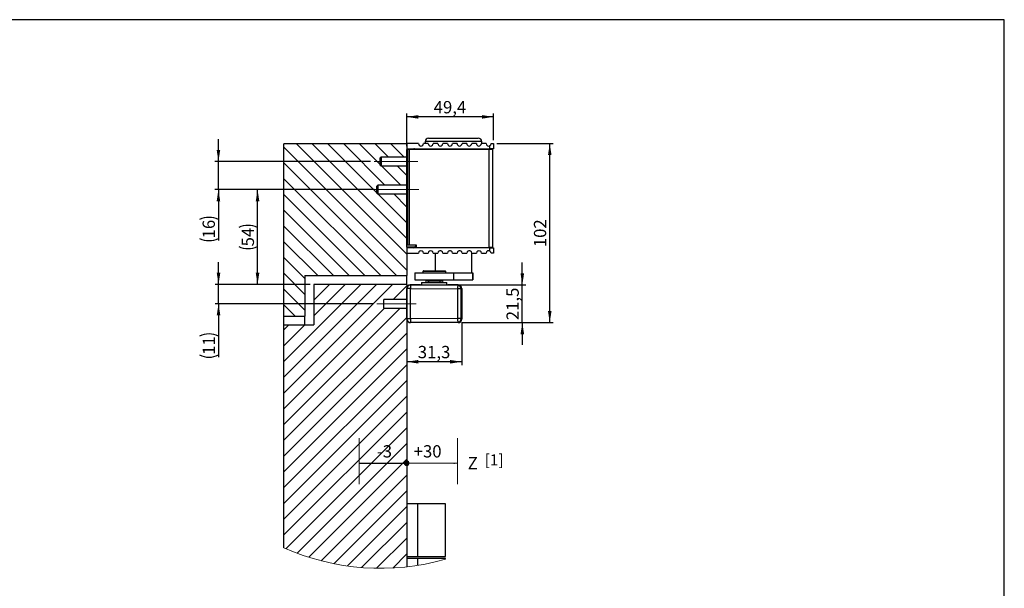
# Model space of a CAD drawing. Units: millimetres. Extents: x 10 to 584, y 10 to 410.
# Drawn here: x 304 to 584, y 248 to 410 of the extents above; entities that cross this region are included whole.
import ezdxf

# ---------------------------------------------------------------- set-up
doc = ezdxf.new("R2010")
doc.units = ezdxf.units.MM
doc.linetypes.add('CENTERX2', pattern=[20.32, 12.7, -2.54, 2.54, -2.54])
doc.layers.add('FORMAT', color=7, linetype='Continuous')
doc.styles.add('SLDTEXTSTYLE0', font='ARIAL.TTF', dxfattribs={"width": 0.948})
doc.styles.get("Standard").update_dxf_attribs({"font": 'ARIAL.TTF'})
doc.dimstyles.new('SLDDIMSTYLE0', dxfattribs={"dimtxt": 0.18, "dimasz": 3.302, "dimexe": 0, "dimexo": 0.0625, "dimgap": 0, "dimtad": 0, "dimtih": 1, "dimtoh": 1, "dimdec": 0, "dimrnd": 1e-09, "dimzin": 0, "dimdsep": 46, "dimtxsty": 'STANDARD', "dimsah": 1, "dimcen": 0.09, "dimadec": 0, "dimazin": 0, "dimtfac": 3.302, "dimtdec": 0, "dimtofl": 0, "dimtmove": 0, "dimatfit": 3, "dimfxl": 1, "dimfrac": 2, "dimtolj": 1, "dimtzin": 0, "dimarcsym": 0})
doc.dimstyles.new('SLDDIMSTYLE5', dxfattribs={"dimtxt": 3.5, "dimasz": 3.302, "dimexe": 0, "dimexo": 0.0625, "dimgap": 0.875, "dimtad": 1, "dimdec": 1, "dimlfac": 2, "dimrnd": 1e-09, "dimzin": 12, "dimdsep": 46, "dimtxsty": 'SLDTEXTSTYLE0', "dimsah": 1, "dimcen": 0.09, "dimadec": 0, "dimazin": 3, "dimtfac": 1, "dimtdec": 1, "dimtmove": 0, "dimatfit": 0, "dimfxl": 1, "dimfrac": 2, "dimtolj": 1, "dimtzin": 12, "dimarcsym": 0})
doc.dimstyles.new('SLDDIMSTYLE6', dxfattribs={"dimtxt": 3.5, "dimasz": 3.302, "dimexe": 0, "dimexo": 0.0625, "dimgap": 0.875, "dimtad": 1, "dimdec": 1, "dimlfac": 2, "dimrnd": 1e-09, "dimzin": 12, "dimdsep": 46, "dimtxsty": 'SLDTEXTSTYLE0', "dimsah": 1, "dimcen": 0.09, "dimadec": 0, "dimazin": 3, "dimtfac": 1, "dimtdec": 1, "dimtofl": 0, "dimtmove": 0, "dimatfit": 3, "dimfxl": 1, "dimfrac": 2, "dimtolj": 1, "dimtzin": 12, "dimarcsym": 0})

# ---------------------------------------------------------------- blocks, each defined once
blk = doc.blocks.new('SW_NOTE_0_1')
at = {"layer": 'FORMAT', "color": 0, "insert": (0, 13.54), "char_height": 10.5, "attachment_point": 1, "style": 'SLDTEXTSTYLE0'}
blk.add_mtext('Z', dxfattribs=at)
blk = doc.blocks.new('SW_NOTE_0_2')
at = {"layer": 'FORMAT', "color": 0, "insert": (0, 13.54), "char_height": 10.5, "attachment_point": 1, "style": 'SLDTEXTSTYLE0'}
blk.add_mtext('+30', dxfattribs=at)
blk = doc.blocks.new('SW_NOTE_0_3')
at = {"layer": 'FORMAT', "color": 0, "insert": (0, 13.54), "char_height": 10.5, "attachment_point": 1, "style": 'SLDTEXTSTYLE0'}
blk.add_mtext('-3', dxfattribs=at)
blk = doc.blocks.new('SW_HATCH_0')
at = {"color": 0, "linetype": 'Continuous', "lineweight": 18}
for p, q in [((0.74, -32.17), (-34.26, 2.83)), ((0.74, -27.68), (-30.69, 3.75)), ((0.74, -23.19), (-26.2, 3.75)), ((-7.78, -10.18), (-21.71, 3.75)), ((-5.47, -8), (-17.22, 3.75)), ((-6.78, -2.2), (-12.73, 3.75)), ((-4.49, 0), (-8.24, 3.75)), ((0, 0), (-3.75, 3.75)), ((-2.17, -33.75), (-34.26, -1.66)), ((-0.98, -8), (-6.48, -2.5)), ((0.74, -5.23), (-1.99, -2.5)), ((-6.66, -33.75), (-34.26, -6.15)), ((-11.15, -33.75), (-34.26, -10.64)), ((0.74, -18.7), (-7.46, -10.5)), ((0.74, -14.21), (-2.97, -10.5)), ((-15.64, -33.75), (-34.26, -15.13)), ((-20.13, -33.75), (-34.26, -19.62)), ((-24.62, -33.75), (-34.26, -24.11)), ((-28.26, -34.6), (-34.26, -28.6)), ((-28.26, -39.09), (-34.26, -33.09)), ((-34.26, -67.17), (-3.34, -36.25)), ((-34.26, -62.68), (-7.83, -36.25)), ((-34.26, -58.19), (-12.32, -36.25)), ((-25.76, -45.2), (-16.81, -36.25)), ((-25.76, -40.71), (-21.3, -36.25)), ((-28.26, -43.58), (-34.26, -37.58)), ((-3.1, -40.5), (0.74, -36.66)), ((-31.08, -45.25), (-34.26, -42.07)), ((-34.26, -76.15), (-1.11, -43)), ((-34.26, -71.66), (-5.6, -43)), ((-34.26, -80.64), (0.74, -45.64)), ((-34.26, -53.7), (-28.31, -47.75)), ((-34.26, -49.21), (-32.8, -47.75)), ((-34.26, -85.13), (0.74, -50.13)), ((-34.26, -89.62), (0.74, -54.62)), ((-34.26, -94.11), (0.74, -59.11)), ((-34.26, -98.6), (0.74, -63.6)), ((-34.26, -103.09), (0.74, -68.09)), ((-34.26, -107.58), (0.74, -72.58)), ((-33.68, -111.49), (0.74, -77.07)), ((-30.48, -112.78), (0.74, -81.56)), ((-27.14, -113.93), (0.74, -86.05)), ((-23.65, -114.93), (0.74, -90.54)), ((-20, -115.77), (0.74, -95.03)), ((-16.16, -116.42), (0.74, -99.52)), ((-12.11, -116.87), (0.74, -104.01)), ((-7.83, -117.07), (0.74, -108.5)), ((-3.26, -116.99), (0.74, -112.99))]:
    blk.add_line(p, q, dxfattribs=at)
blk = doc.blocks.new('_D_14')
at = {"layer": 'FORMAT', "color": 7}
for p, q in [((360.2, 369.63), (360.2, 375.98)), ((403.55, 369.63), (359.2, 369.63)), ((360.2, 361.63), (360.2, 369.63)), ((402.3, 361.63), (359.2, 361.63)), ((360.2, 361.63), (360.2, 347.1))]:
    blk.add_line(p, q, dxfattribs=at)
for centre, start, end in [((357.52, 347.71), 63.4349, 116.5651), ((357.52, 353.1), 243.4349, 296.5651)]:
    blk.add_arc(centre, 6.01, start, end, dxfattribs=at)
for points in [[(360.2, 369.63), (360.71, 372.93), (359.7, 372.93)], [(360.2, 361.63), (359.7, 358.33), (360.71, 358.33)]]:
    blk.add_solid(points, dxfattribs=at)
at = {"layer": 'FORMAT', "color": 7, "insert": (355.69, 347.73), "char_height": 3.5, "attachment_point": 1, "rotation": 90, "style": 'SLDTEXTSTYLE0'}
blk.add_mtext('16', dxfattribs=at)
blk = doc.blocks.new('_D_15')
at = {"layer": 'FORMAT', "color": 7}
for p, q in [((360.23, 334.63), (360.23, 340.98)), ((386.33, 334.63), (359.23, 334.63)), ((360.23, 329.13), (360.23, 334.63)), ((404.33, 329.13), (359.23, 329.13)), ((360.23, 329.13), (360.23, 313.93))]:
    blk.add_line(p, q, dxfattribs=at)
for centre, start, end in [((357.54, 314.53), 63.4349, 116.5651), ((357.54, 319.93), 243.4349, 296.5651)]:
    blk.add_arc(centre, 6.01, start, end, dxfattribs=at)
for points in [[(360.23, 334.63), (360.74, 337.93), (359.72, 337.93)], [(360.23, 329.13), (359.72, 325.83), (360.74, 325.83)]]:
    blk.add_solid(points, dxfattribs=at)
at = {"layer": 'FORMAT', "color": 7, "insert": (355.72, 314.56), "char_height": 3.5, "attachment_point": 1, "rotation": 90, "style": 'SLDTEXTSTYLE0'}
blk.add_mtext('11', dxfattribs=at)
blk = doc.blocks.new('_D_16')
at = {"layer": 'FORMAT', "color": 7}
for p, q in [((404.55, 361.63), (370.34, 361.63)), ((371.34, 334.63), (371.34, 361.63)), ((386.33, 334.63), (370.34, 334.63))]:
    blk.add_line(p, q, dxfattribs=at)
for centre, start, end in [((368.66, 345.43), 63.4349, 116.5651), ((368.66, 350.83), 243.4349, 296.5651)]:
    blk.add_arc(centre, 6.01, start, end, dxfattribs=at)
for points in [[(371.34, 361.63), (370.83, 358.33), (371.85, 358.33)], [(371.34, 334.63), (371.85, 337.93), (370.83, 337.93)]]:
    blk.add_solid(points, dxfattribs=at)
at = {"layer": 'FORMAT', "color": 7, "insert": (366.83, 345.46), "char_height": 3.5, "attachment_point": 1, "rotation": 90, "style": 'SLDTEXTSTYLE0'}
blk.add_mtext('54', dxfattribs=at)
blk = doc.blocks.new('_D_17')
at = {"layer": 'FORMAT', "color": 7}
for p, q in [((429.48, 323.75), (429.48, 311.61)), ((429.48, 312.61), (413.83, 312.61))]:
    blk.add_line(p, q, dxfattribs=at)
for points in [[(413.83, 312.61), (417.13, 312.1), (417.13, 313.12)], [(429.48, 312.61), (426.18, 313.12), (426.18, 312.1)]]:
    blk.add_solid(points, dxfattribs=at)
at = {"layer": 'FORMAT', "color": 7, "insert": (416.97, 317.12), "char_height": 3.5, "attachment_point": 1, "style": 'SLDTEXTSTYLE0'}
blk.add_mtext('31,3', dxfattribs=at)
blk = doc.blocks.new('_D_18')
at = {"layer": 'FORMAT', "color": 7}
for p, q in [((446.74, 334.48), (446.74, 340.83)), ((426.56, 334.48), (447.74, 334.48)), ((446.74, 323.76), (446.74, 334.48)), ((429.48, 323.76), (447.74, 323.76)), ((446.74, 323.76), (446.74, 317.41))]:
    blk.add_line(p, q, dxfattribs=at)
for points in [[(446.74, 334.48), (447.25, 337.78), (446.23, 337.78)], [(446.74, 323.76), (446.23, 320.45), (447.25, 320.45)]]:
    blk.add_solid(points, dxfattribs=at)
at = {"layer": 'FORMAT', "color": 7, "insert": (442.23, 324.44), "char_height": 3.5, "attachment_point": 1, "rotation": 90, "style": 'SLDTEXTSTYLE0'}
blk.add_mtext('21,5', dxfattribs=at)
blk = doc.blocks.new('_D_19')
at = {"layer": 'FORMAT', "color": 7}
for p, q in [((439.53, 374.73), (455.55, 374.73)), ((454.55, 323.76), (454.55, 374.73)), ((429.48, 323.76), (455.55, 323.76))]:
    blk.add_line(p, q, dxfattribs=at)
for points in [[(454.55, 374.73), (454.05, 371.43), (455.06, 371.43)], [(454.55, 323.76), (455.06, 327.06), (454.05, 327.06)]]:
    blk.add_solid(points, dxfattribs=at)
at = {"layer": 'FORMAT', "color": 7, "insert": (450.04, 345.23), "char_height": 3.5, "attachment_point": 1, "rotation": 90, "style": 'SLDTEXTSTYLE0'}
blk.add_mtext('102', dxfattribs=at)
blk = doc.blocks.new('_D_20')
at = {"layer": 'FORMAT', "color": 7}
for p, q in [((413.83, 374.03), (413.83, 383.33)), ((438.53, 382.33), (413.83, 382.33)), ((438.53, 375.73), (438.53, 383.33))]:
    blk.add_line(p, q, dxfattribs=at)
for points in [[(413.83, 382.33), (417.13, 381.82), (417.13, 382.84)], [(438.53, 382.33), (435.23, 382.84), (435.23, 381.82)]]:
    blk.add_solid(points, dxfattribs=at)
at = {"layer": 'FORMAT', "color": 7, "insert": (421.5, 386.84), "char_height": 3.5, "attachment_point": 1, "style": 'SLDTEXTSTYLE0'}
blk.add_mtext('49,4', dxfattribs=at)
blk = doc.blocks.new('Z Maß Block')
at = {"layer": 'FORMAT'}
h = blk.add_hatch(color=7, dxfattribs=at)
edge = h.paths.add_edge_path(flags=0)
edge.add_arc((1.57, -85.4), 2.03, 0, 360)
at = {"layer": 'FORMAT', "color": 7, "lineweight": 18}
for p, q in [((-39.06, -63.92), (-39.06, -103.21)), ((45.1, -63.92), (45.1, -103.21))]:
    blk.add_line(p, q, dxfattribs=at)
blk.add_circle((1.57, -85.4), 2.03, dxfattribs=at)
at = {"layer": 'FORMAT', "color": 7}
for name, p in [('SW_NOTE_0_3', (-23.87, -83.57)), ('SW_NOTE_0_2', (7.51, -83.57)), ('SW_NOTE_0_1', (53.67, -93.64))]:
    blk.add_blockref(name, p, dxfattribs=at)
at = {"layer": 'FORMAT'}
for points in [[(-39.06, -85.45), (2.76, -85.33)], [(45.1, -85.56), (0.58, -85.36)]]:
    blk.add_leader(points, dimstyle='SLDDIMSTYLE0', dxfattribs=at)

msp = doc.modelspace()

# ---------------------------------------------------------------- linework, layer by layer
at = {"color": 7, "linetype": 'Continuous'}
for p, q in [((420.053, 376.28), (434.203, 376.28)), ((378.828, 325.63), (378.828, 374.63)), ((413.828, 374.63), (378.828, 374.63)), ((413.828, 374.63), (413.828, 373.03)), ((413.828, 373.03), (414.038, 373.03)), ((413.828, 345.23), (413.828, 373.03)), ((413.928, 373.23), (413.928, 374.73)), ((417.178, 374.73), (413.928, 374.73)), ((413.928, 373.23), (437.528, 373.23)), ((414.038, 373.105), (414.038, 345.905)), ((414.038, 373.105), (414.488, 373.105)), ((414.488, 373.105), (414.488, 345.905)), ((414.488, 373.105), (437.328, 373.105)), ((419.928, 374.73), (418.578, 374.73)), ((419.053, 375.28), (419.053, 374.73)), ((422.678, 374.73), (421.328, 374.73)), ((425.428, 374.73), (424.078, 374.73)), ((428.178, 374.73), (426.828, 374.73)), ((430.928, 374.73), (429.578, 374.73)), ((433.678, 374.73), (432.328, 374.73)), ((436.428, 374.73), (435.078, 374.73)), ((435.203, 374.73), (435.203, 375.28)), ((437.328, 373.105), (437.328, 373.23)), ((437.328, 345.155), (437.328, 373.105)), ((437.328, 373.105), (438.228, 373.105)), ((437.528, 373.23), (437.528, 374.156)), ((438.528, 373.23), (437.528, 373.23)), ((437.828, 374.73), (438.528, 374.73)), ((437.828, 373.23), (437.828, 373.105)), ((438.228, 373.105), (438.228, 345.155)), ((438.528, 374.73), (438.528, 373.23)), ((406.553, 370.88), (406.303, 370.63)), ((406.303, 368.63), (406.303, 370.63)), ((413.828, 370.88), (406.553, 370.88)), ((406.553, 370.88), (406.553, 368.38)), ((406.303, 368.63), (406.553, 368.38)), ((406.553, 368.38), (413.828, 368.38)), ((405.553, 362.88), (405.303, 362.63)), ((405.303, 360.63), (405.303, 362.63)), ((413.828, 362.88), (405.553, 362.88)), ((405.553, 362.88), (405.553, 360.38)), ((405.303, 360.63), (405.553, 360.38)), ((405.553, 360.38), (413.828, 360.38)), ((413.828, 345.23), (413.828, 337.13)), ((416.078, 345.23), (413.828, 345.23)), ((413.928, 343.53), (413.928, 345.03)), ((437.528, 345.03), (413.928, 345.03)), ((414.038, 345.905), (414.488, 345.905)), ((414.488, 345.905), (416.538, 345.905)), ((416.078, 345.23), (416.326, 345.478)), ((416.328, 345.905), (416.328, 345.53)), ((416.538, 345.905), (416.538, 345.155)), ((416.538, 345.155), (437.328, 345.155)), ((437.328, 345.03), (437.328, 345.155)), ((438.228, 345.155), (437.328, 345.155)), ((437.528, 344.105), (437.528, 345.03)), ((437.528, 345.03), (438.528, 345.03)), ((437.828, 345.155), (437.828, 345.03)), ((438.528, 345.03), (438.528, 343.53)), ((413.928, 343.53), (417.178, 343.53)), ((418.578, 343.53), (419.928, 343.53)), ((421.328, 343.53), (422.678, 343.53)), ((421.878, 343.53), (421.878, 338.465)), ((423.522, 344.215), (423.234, 344.215)), ((424.078, 343.53), (425.428, 343.53)), ((426.272, 344.215), (425.984, 344.215)), ((426.828, 343.53), (428.178, 343.53)), ((429.022, 344.215), (428.734, 344.215)), ((429.578, 343.53), (430.928, 343.53)), ((431.772, 344.215), (431.484, 344.215)), ((432.328, 343.53), (433.678, 343.53)), ((432.378, 337.965), (432.378, 343.53)), ((435.078, 343.53), (436.428, 343.53)), ((438.528, 343.53), (437.828, 343.53)), ((384.828, 337.13), (413.828, 337.13)), ((384.828, 337.13), (384.828, 325.63)), ((413.828, 334.63), (413.828, 337.13)), ((416.178, 337.965), (416.178, 335.965)), ((416.178, 337.965), (427.175, 337.965)), ((418.428, 338.265), (418.428, 337.965)), ((418.718, 338.465), (418.628, 338.465)), ((418.718, 338.465), (424.728, 338.465)), ((424.928, 337.965), (424.928, 338.265)), ((427.175, 337.965), (427.175, 335.965)), ((427.175, 337.965), (432.625, 337.965)), ((432.625, 337.965), (432.625, 335.965)), ((432.625, 337.965), (432.628, 337.965)), ((432.628, 335.965), (432.628, 337.965)), ((387.328, 334.63), (387.328, 323.13)), ((413.828, 334.63), (387.328, 334.63)), ((413.828, 334.63), (413.828, 333.505)), ((414.887, 334.446), (414.828, 334.505)), ((414.828, 334.505), (428.478, 334.505)), ((417.778, 334.505), (414.828, 334.505)), ((428.333, 334.361), (414.887, 334.446)), ((416.178, 335.965), (427.175, 335.965)), ((418.078, 335.155), (418.078, 334.505)), ((418.078, 335.155), (425.278, 335.155)), ((419.178, 335.965), (419.178, 335.715)), ((419.178, 335.715), (424.178, 335.715)), ((419.303, 335.305), (424.053, 335.305)), ((419.978, 335.715), (419.978, 335.305)), ((423.378, 335.305), (423.378, 335.715)), ((424.178, 335.715), (424.178, 335.965)), ((425.278, 334.505), (425.278, 335.155)), ((428.478, 334.505), (425.528, 334.505)), ((427.175, 335.965), (432.625, 335.965)), ((428.478, 334.505), (428.333, 334.361)), ((432.625, 335.965), (432.628, 335.965)), ((413.828, 333.505), (413.828, 324.755)), ((413.828, 333.499), (413.881, 333.446)), ((413.828, 324.762), (413.828, 333.499)), ((413.881, 333.446), (413.881, 324.815)), ((414.881, 333.446), (413.881, 333.446)), ((414.881, 324.815), (414.881, 333.446)), ((414.881, 333.446), (428.326, 333.361)), ((428.326, 333.361), (428.326, 324.9)), ((429.326, 333.361), (428.326, 333.361)), ((429.326, 333.361), (429.478, 333.512)), ((429.326, 324.9), (429.326, 333.361)), ((429.478, 333.512), (429.478, 324.749)), ((429.478, 324.755), (429.478, 333.505)), ((413.828, 330.38), (407.328, 330.38)), ((407.328, 329.13), (407.328, 330.38)), ((407.328, 327.88), (407.328, 329.13)), ((378.828, 325.63), (384.828, 325.63)), ((378.828, 323.13), (378.828, 325.63)), ((384.828, 323.13), (384.828, 325.63)), ((407.328, 327.88), (413.828, 327.88)), ((378.828, 259.643), (378.828, 323.13)), ((378.828, 323.13), (387.328, 323.13)), ((413.881, 324.815), (413.828, 324.762)), ((413.828, 324.755), (413.828, 254.213)), ((414.881, 324.815), (413.881, 324.815)), ((414.828, 323.755), (414.887, 323.815)), ((428.478, 323.755), (414.828, 323.755)), ((428.478, 323.755), (414.828, 323.755)), ((428.326, 324.9), (414.881, 324.815)), ((414.887, 323.815), (428.333, 323.9)), ((429.326, 324.9), (428.326, 324.9)), ((428.333, 323.9), (428.478, 323.755)), ((429.478, 324.749), (429.326, 324.9)), ((417.029, 272.13), (413.828, 272.13)), ((417.029, 257.13), (417.029, 272.13)), ((424.828, 272.13), (417.029, 272.13)), ((424.828, 257.13), (424.828, 272.13)), ((413.828, 257.13), (417.029, 257.13)), ((417.029, 256.63), (413.828, 256.63)), ((417.029, 257.13), (424.828, 257.13)), ((417.029, 254.645), (417.029, 256.63)), ((424.828, 256.63), (417.029, 256.63)), ((424.828, 256.365), (424.828, 256.63))]:
    msp.add_line(p, q, dxfattribs=at)
at = {"color": 1, "linetype": 'Continuous'}
for p, q in [((435.203, 375.28), (419.053, 375.28)), ((418.524, 338.265), (418.428, 338.265)), ((424.928, 338.265), (418.524, 338.265))]:
    msp.add_line(p, q, dxfattribs=at)
at = {"color": 7, "linetype": 'Continuous', "flags": 128}
for points in [[(414.887, 334.446), (414.887, 334.424), (414.887, 334.365), (414.886, 334.271), (414.885, 334.147), (414.884, 333.996), (414.883, 333.825), (414.882, 333.639), (414.881, 333.446)], [(428.333, 334.361), (428.333, 334.338), (428.332, 334.279), (428.332, 334.186), (428.331, 334.062), (428.33, 333.911), (428.329, 333.739), (428.328, 333.554), (428.326, 333.361)], [(414.881, 324.815), (414.882, 324.622), (414.883, 324.436), (414.884, 324.264), (414.885, 324.114), (414.886, 323.989), (414.887, 323.896), (414.887, 323.837), (414.887, 323.815)], [(428.326, 324.9), (428.328, 324.707), (428.329, 324.521), (428.33, 324.35), (428.331, 324.199), (428.332, 324.075), (428.332, 323.981), (428.333, 323.922), (428.333, 323.9)]]:
    msp.add_lwpolyline(points, dxfattribs=at)
at = {"color": 7, "linetype": 'Continuous'}
for centre, radius, start, end in [((420.053, 375.28), 1, 90.00041, 179.9997), ((434.203, 375.28), 1, 0.0003, 89.99959), ((415.828, 372.73), 0.5, 48.59296, 90.00019), ((417.878, 374.73), 0.7, 180.00023, 359.99977), ((420.628, 374.73), 0.7, 180.00023, 359.99977), ((423.378, 374.73), 0.7, 180.00023, 359.99977), ((426.128, 374.73), 0.7, 180.00023, 359.99977), ((428.878, 374.73), 0.7, 180.00023, 359.99977), ((431.628, 374.73), 0.7, 180.00023, 359.99977), ((434.378, 374.73), 0.7, 180.00023, 359.99977), ((437.128, 374.73), 0.7, 179.99979, 304.85024), ((437.128, 374.73), 0.7, 304.84897, 0.00088), ((415.828, 345.53), 0.5, 270.00041, 359.9997), ((417.878, 343.53), 0.7, 359.99962, 180.00038), ((420.628, 343.53), 0.7, 359.99962, 180.00038), ((423.378, 343.53), 0.7, 359.99962, 180.00038), ((426.128, 343.53), 0.7, 359.99962, 180.00038), ((428.878, 343.53), 0.7, 359.99962, 180.00038), ((431.628, 343.53), 0.7, 359.99962, 180.00038), ((434.378, 343.53), 0.7, 359.99962, 180.00038), ((437.128, 343.53), 0.7, 55.15065, 179.99993), ((437.128, 343.53), 0.7, 359.99977, 55.14976), ((418.628, 338.265), 0.2, 90.00252, 179.99855), ((424.728, 338.265), 0.2, 0.00145, 89.99748), ((414.832, 333.501), 1.004, 90.24594, 180.11784), ((414.828, 333.505), 1, 89.99977, 179.99993), ((414.881, 333.446), 1, 89.65641, 179.97933), ((419.303, 335.155), 0.15, 90.001, 180.00006), ((424.053, 335.155), 0.15, 0.00054, 89.99839), ((428.326, 333.36), 1, 0.02017, 89.61565), ((428.483, 333.51), 0.996, 0.11731, 90.24685), ((428.478, 333.505), 1, 359.99997, 90.00035), ((414.832, 324.759), 1.004, 179.86742, 269.7688), ((414.828, 324.755), 1, 179.99958, 270.00028), ((414.881, 324.815), 1, 180.02048, 270.34335), ((428.326, 324.9), 1, 270.38478, 359.9794), ((428.478, 324.755), 1, 269.99971, 0.0004), ((428.483, 324.751), 0.996, 269.75357, 359.88226)]:
    msp.add_arc(centre, radius, start, end, dxfattribs=at)
at = {"color": 7, "linetype": 'Continuous', "lineweight": 18}
msp.add_arc((406.36, 321.594), 67.793, 246.03951, 285.80874, dxfattribs=at)
at = {"layer": 'FORMAT'}
for p, q in [((584, 410), (10, 410)), ((584, 10), (584, 410))]:
    msp.add_line(p, q, dxfattribs=at)
at = {"layer": 'FORMAT', "color": 7, "linetype": 'CENTERX2', "lineweight": 18, "ltscale": 2.5}
for p, q in [((404.553, 369.63), (416.953, 369.63)), ((405.553, 361.63), (403.303, 361.63)), ((417.303, 361.63), (405.553, 361.63)), ((405.328, 329.13), (416.521, 329.13))]:
    msp.add_line(p, q, dxfattribs=at)

# ---------------------------------------------------------------- block references
at = {"color": 7, "linetype": 'Continuous', "lineweight": 18}
msp.add_blockref('SW_HATCH_0', (413.088, 370.88), dxfattribs=at)
at = {"layer": 'FORMAT', "xscale": 0.3333333333, "yscale": 0.3333333333, "zscale": 0.3333333333}
msp.add_blockref('Z Maß Block', (413.291, 312.199), dxfattribs=at)

# ---------------------------------------------------------------- texts
at = {"layer": 'FORMAT', "insert": (436.046, 286.263), "char_height": 3.175, "attachment_point": 1, "style": 'SLDTEXTSTYLE0'}
msp.add_mtext('[1]', dxfattribs=at)

# ---------------------------------------------------------------- dimensions: what is measured, and where the dimension line sits
at = {"layer": 'FORMAT', "color": 7}
for base, p1, p2, picture, middle in [((413.828, 382.331), (438.528, 374.73), (413.828, 373.03), '_D_20', (426.178, 382.331)), ((413.828, 312.61), (429.478, 324.749), (413.828, 334.63), '_D_17', (421.653, 312.61))]:
    dim = msp.add_linear_dim(base=base, p1=p1, p2=p2, dimstyle='SLDDIMSTYLE6', dxfattribs=at)
    dim.commit()
    dim.dimension.update_dxf_attribs({"geometry": picture, "text_midpoint": middle, "dimtype": 160})
for base, p1, p2, dimstyle, picture, middle in [((360.204, 369.63), (403.303, 361.63), (404.553, 369.63), 'SLDDIMSTYLE5', '_D_14', (360.204, 350.405)), ((371.343, 361.63), (387.328, 334.63), (405.553, 361.63), 'SLDDIMSTYLE6', '_D_16', (371.343, 348.13)), ((360.229, 334.63), (405.328, 329.13), (387.328, 334.63), 'SLDDIMSTYLE5', '_D_15', (360.229, 317.233))]:
    dim = msp.add_linear_dim(base=base, p1=p1, p2=p2, angle=90, text='(<>)', dimstyle=dimstyle, dxfattribs=at)
    dim.commit()
    dim.dimension.update_dxf_attribs({"geometry": picture, "text_midpoint": middle, "dimtype": 160})
for base, p2, dimstyle, picture, middle in [((454.553361746, 374.730328636), (438.528300429, 374.730328636), 'SLDDIMSTYLE6', '_D_19', (454.553361746, 349.242828636)), ((446.739268923, 334.480328636), (425.556389733, 334.480328636), 'SLDDIMSTYLE5', '_D_18', (446.739268923, 329.117828636))]:
    dim = msp.add_linear_dim(base=base, p1=(428.478452733, 323.755328636), p2=p2, angle=90, dimstyle=dimstyle, dxfattribs=at)
    dim.commit()
    dim.dimension.update_dxf_attribs({"geometry": picture, "text_midpoint": middle, "dimtype": 160})

doc.saveas('drawing.dxf')
